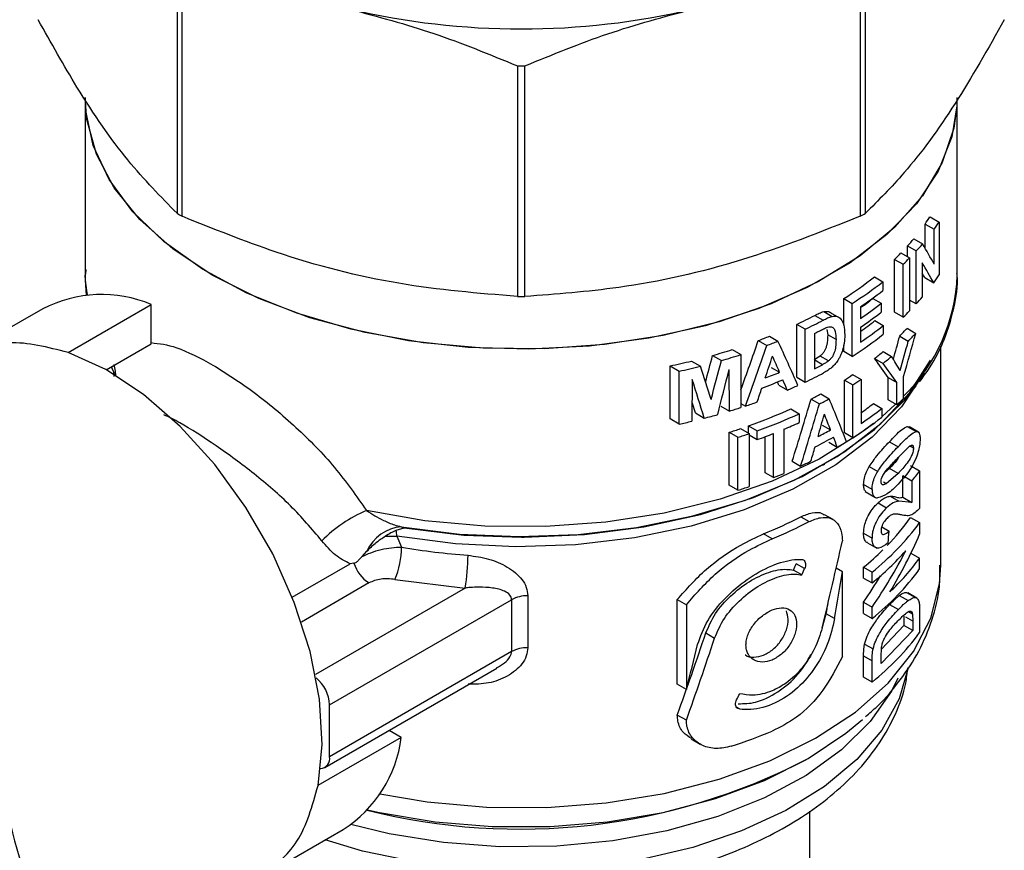
# Model space of a CAD drawing. Units: millimetres. Extents: x 10 to 416, y 10 to 287.
# Drawn here: x 356 to 364, y 249 to 257 of the extents above; entities that cross this region are included whole.
import ezdxf

# ---------------------------------------------------------------- set-up
doc = ezdxf.new("R2010")
doc.units = ezdxf.units.MM

msp = doc.modelspace()

# ---------------------------------------------------------------- linework, layer by layer
at = {"color": 7, "linetype": 'Continuous', "lineweight": 25}
for p, q in [((357.374, 256.8452), (357.374, 254.8888)), ((357.4191, 254.8628), (357.4191, 256.8191)), ((363.1721, 256.8191), (363.1721, 254.8628)), ((363.2172, 254.8888), (363.2172, 256.8452)), ((360.2637, 256.1389), (360.2637, 254.1826)), ((360.3275, 254.1826), (360.3275, 256.1389)), ((356.5956, 255.8709), (356.5956, 254.3626)), ((363.9956, 254.3626), (363.9956, 255.8709)), ((363.723, 254.5924), (363.723, 254.7967)), ((363.723, 254.7967), (363.7996, 254.7525)), ((363.7649, 254.8589), (363.8424, 254.8141)), ((363.8424, 254.8141), (363.8424, 254.365)), ((363.7996, 254.4575), (363.7996, 254.7525)), ((363.6269, 254.6719), (363.7016, 254.6287)), ((363.5184, 254.5522), (363.5917, 254.5098)), ((363.5746, 254.5197), (363.5746, 254.6119)), ((363.5746, 254.6119), (363.6486, 254.5691)), ((363.6486, 254.12), (363.6486, 254.5691)), ((363.4633, 254.0485), (363.4633, 254.4976)), ((363.4633, 254.4976), (363.536, 254.4556)), ((363.5917, 254.5098), (363.5917, 254.0607)), ((363.6994, 254.4676), (363.6994, 254.177)), ((363.536, 254.0065), (363.536, 254.4556)), ((356.6072, 254.1937), (356.5956, 254.3626)), ((363.2924, 254.3487), (363.364, 254.3074)), ((363.364, 254.3074), (363.364, 254.2325)), ((363.7197, 254.343), (363.7962, 254.2988)), ((363.0332, 253.9404), (363.0332, 254.1645)), ((363.0332, 254.1645), (363.104, 254.1236)), ((363.2798, 254.166), (363.3514, 254.1247)), ((363.6486, 254.12), (363.5917, 254.1528)), ((356.2347, 254.0786), (355.5276, 253.6703)), ((356.449, 253.7078), (357.1561, 254.116)), ((357.1561, 253.7817), (357.1561, 254.116)), ((362.863, 254.0548), (362.9337, 254.014)), ((363.104, 253.6745), (363.104, 254.1236)), ((363.1742, 254.0946), (363.1742, 253.9967)), ((363.3514, 254.1247), (363.3514, 254.0499)), ((363.536, 254.0065), (363.4633, 254.0485)), ((362.787, 254.0223), (362.8578, 253.9814)), ((363.0058, 253.9952), (362.9335, 254.0369)), ((363.2966, 253.9778), (363.3682, 253.9365)), ((362.6338, 253.4969), (362.6338, 253.946)), ((362.7048, 253.905), (362.6338, 253.946)), ((362.7048, 253.4559), (362.7048, 253.905)), ((362.8902, 253.9029), (362.8965, 253.8575)), ((363.1742, 253.9218), (363.1742, 253.7952)), ((363.3682, 253.9365), (363.3682, 253.8616)), ((363.5697, 253.9125), (363.6437, 253.8698)), ((362.3077, 253.8089), (362.38, 253.7672)), ((362.4026, 253.8456), (362.4744, 253.8042)), ((362.786, 253.5703), (362.786, 253.8697)), ((362.9672, 253.8167), (362.8965, 253.8575)), ((363.5077, 253.8473), (363.5809, 253.805)), ((356.7734, 253.5607), (357.1561, 253.7817)), ((362.0865, 253.7324), (362.16, 253.6899)), ((363.0332, 253.7154), (363.0332, 253.7705)), ((363.104, 253.6745), (363.0332, 253.7154)), ((363.3668, 253.7162), (363.4388, 253.6746)), ((363.8556, 251.899), (363.8556, 253.7613)), ((361.7403, 253.635), (361.8164, 253.5911)), ((361.9201, 253.6824), (361.9947, 253.6393)), ((362.16, 253.6899), (362.16, 253.2408)), ((362.8321, 253.6765), (362.7804, 253.6446)), ((362.9029, 253.6356), (362.8321, 253.6765)), ((363.2949, 253.6566), (363.3665, 253.6153)), ((361.5587, 253.1447), (361.5587, 253.5938)), ((361.5587, 253.5938), (361.6365, 253.5489)), ((361.6365, 253.0998), (361.6365, 253.5489)), ((362.0631, 253.2104), (362.0598, 253.563)), ((362.4165, 253.5806), (362.4883, 253.5392)), ((361.7473, 253.4786), (361.7438, 253.1242)), ((362.6338, 253.4969), (362.7048, 253.4559)), ((363.0383, 253.0246), (363.0383, 253.4737)), ((363.0383, 253.4737), (363.1091, 253.4329)), ((363.1083, 253.5197), (363.1793, 253.4787)), ((363.1793, 253.4787), (363.1793, 253.1045)), ((363.4101, 253.3051), (363.4101, 253.4941)), ((363.4101, 253.4941), (363.4824, 253.4524)), ((363.5402, 253.3164), (363.5402, 253.5047)), ((362.4825, 253.4294), (362.554, 253.3881)), ((363.1091, 252.9838), (363.1091, 253.4329)), ((363.4824, 253.2634), (363.4824, 253.4524)), ((362.7553, 253.3118), (362.8262, 253.2709)), ((362.838, 253.3555), (362.9087, 253.3147)), ((363.4824, 253.2634), (363.4101, 253.3051)), ((361.7735, 253.1942), (361.7453, 253.2841)), ((361.989, 253.2532), (362.0631, 253.2104)), ((362.16, 253.2754), (362.1981, 253.2534)), ((362.5845, 253.2292), (362.6557, 253.1881)), ((363.2844, 253.274), (363.356, 253.2327)), ((363.356, 253.2327), (363.356, 253.1579)), ((361.6365, 253.0998), (361.5587, 253.1447)), ((361.7735, 253.1942), (361.8493, 253.1504)), ((362.6557, 253.1881), (362.6557, 253.1132)), ((362.157, 253.0614), (362.2301, 253.0192)), ((362.2257, 253.0218), (362.2257, 253.0851)), ((362.2257, 253.0851), (362.2984, 253.0431)), ((362.2984, 252.9683), (362.2984, 253.0431)), ((362.5252, 253.0561), (362.5252, 252.6819)), ((362.8501, 253.0916), (362.9209, 253.0508)), ((363.5707, 253.0807), (363.5904, 253.0758)), ((363.5707, 253.0807), (363.6467, 253.0368)), ((363.6669, 253.0316), (363.5904, 253.0758)), ((362.0613, 252.5812), (362.0613, 253.0303)), ((362.0613, 253.0303), (362.135, 252.9878)), ((362.135, 252.5387), (362.135, 252.9878)), ((362.2301, 253.0192), (362.2301, 252.5701)), ((362.2301, 253.0077), (362.2984, 252.9683)), ((362.3654, 252.6878), (362.3654, 252.9928)), ((362.4374, 252.6462), (362.4374, 253.0205)), ((363.1091, 252.9838), (363.0383, 253.0246)), ((362.9074, 252.9453), (362.9781, 252.9045)), ((363.4214, 252.9508), (363.495, 252.9083)), ((363.495, 252.8162), (363.5884, 252.9091)), ((363.6239, 252.8964), (363.5898, 252.9162)), ((362.5956, 252.7851), (362.6668, 252.7441)), ((362.8548, 252.7516), (362.8709, 252.761)), ((363.2487, 252.7389), (363.3207, 252.6973)), ((363.4214, 252.7247), (363.3822, 252.6901)), ((363.495, 252.6822), (363.4214, 252.7247)), ((363.6, 252.7477), (363.6768, 252.7034)), ((362.4374, 252.6462), (362.3654, 252.6878)), ((363.495, 252.6822), (363.3932, 252.5937)), ((363.5348, 252.4788), (363.5348, 252.6598)), ((363.6102, 252.6163), (363.5348, 252.6598)), ((363.6768, 252.7034), (363.6768, 252.3852)), ((362.135, 252.5387), (362.0613, 252.5812)), ((363.2729, 252.5464), (363.2012, 252.5878)), ((363.3932, 252.5937), (363.37, 252.6071)), ((363.6102, 252.6163), (363.6102, 252.4353)), ((363.2141, 252.5292), (363.2973, 252.4812)), ((363.4278, 252.4887), (363.5015, 252.4461)), ((363.5348, 252.4788), (363.6102, 252.4353)), ((363.3238, 252.4318), (363.3964, 252.3899)), ((363.6102, 252.4353), (363.5015, 252.4461)), ((362.6675, 252.3133), (362.7383, 252.2725)), ((362.9422, 252.29), (362.8707, 252.3313)), ((363.6, 252.3089), (363.6768, 252.2646)), ((359.2352, 252.2009), (359.3031, 252.2197)), ((359.2776, 252.2288), (359.3031, 252.2197)), ((363.3549, 252.2277), (363.4174, 252.1917)), ((363.6768, 252.2646), (363.6768, 252.165)), ((359.1405, 252.1485), (359.239, 252.1505)), ((359.239, 252.1505), (359.2795, 252.0559)), ((362.4244, 252.1272), (362.3526, 252.1686)), ((363.2012, 252.1735), (363.2729, 252.1321)), ((363.2347, 252.0927), (363.3146, 252.0466)), ((358.9465, 251.9768), (358.9854, 252.0214)), ((363.6035, 252.0054), (363.6768, 251.9631)), ((363.6768, 251.871), (363.6768, 251.9631)), ((358.8756, 251.9199), (358.8439, 251.9143)), ((362.7006, 251.8738), (362.6297, 251.9147)), ((363.0212, 251.8478), (362.9689, 251.878)), ((363.2012, 251.7939), (363.2012, 251.886)), ((363.2012, 251.886), (363.2729, 251.8446)), ((362.678, 251.8204), (362.6071, 251.8614)), ((363.0212, 251.1293), (363.0212, 251.8478)), ((363.2012, 251.7939), (363.2729, 251.7525)), ((363.2729, 251.7525), (363.2729, 251.8446)), ((359.2224, 251.7819), (359.8187, 251.7092)), ((360.3513, 251.644), (360.3513, 251.2031)), ((363.504, 251.6454), (363.5788, 251.6022)), ((363.5665, 251.6723), (363.5775, 251.6671)), ((363.5665, 251.6723), (363.6425, 251.6285)), ((363.6538, 251.6233), (363.5776, 251.6673)), ((358.6693, 250.719), (360.213, 251.6102)), ((360.213, 251.6102), (360.213, 251.1693)), ((361.6202, 250.8931), (361.6202, 251.6117)), ((361.6202, 251.6117), (361.6969, 251.5674)), ((361.6969, 251.5674), (361.6969, 250.8488)), ((363.2012, 251.4924), (363.2012, 251.589)), ((363.2012, 251.589), (363.2729, 251.5476)), ((363.2729, 251.451), (363.2729, 251.5476)), ((363.4225, 251.5685), (363.4962, 251.526)), ((362.8488, 251.3691), (362.8846, 251.4909)), ((362.9553, 251.4501), (362.8846, 251.4909)), ((363.2012, 251.4924), (363.2729, 251.451)), ((363.5439, 251.4713), (363.5439, 251.3917)), ((363.6159, 251.488), (363.5832, 251.5068)), ((363.6159, 251.488), (363.6194, 251.4278)), ((363.6768, 251.5176), (363.6768, 251.3317)), ((363.5439, 251.3917), (363.3532, 251.1901)), ((363.6194, 251.3481), (363.5439, 251.3917)), ((363.6194, 251.4278), (363.6194, 251.3481)), ((361.8623, 251.3277), (361.9369, 251.2847)), ((363.6194, 251.3481), (363.3497, 251.0683)), ((363.2101, 251.2341), (363.2818, 251.1927)), ((363.3497, 251.1163), (363.354, 251.2077)), ((360.213, 251.1693), (358.6693, 250.2781)), ((363.2012, 250.9531), (363.2012, 251.1337)), ((363.2012, 251.1337), (363.2729, 251.0923)), ((363.2729, 250.9117), (363.2729, 251.0923)), ((363.3497, 251.0683), (363.3497, 251.1163)), ((358.6278, 250.1865), (360.0871, 251.0289)), ((363.2729, 250.9117), (363.2012, 250.9531)), ((361.6969, 250.8488), (361.6202, 250.8931)), ((358.6693, 250.2781), (358.6693, 250.719)), ((361.6969, 250.5875), (361.6202, 250.6318)), ((359.2777, 250.4411), (359.1733, 250.5014)), ((359.2777, 250.4411), (358.5706, 250.0329)), ((361.7375, 250.4288), (361.8131, 250.3851)), ((362.7123, 250.2524), (362.7305, 250.2629)), ((362.7456, 248.4654), (362.7456, 249.8157)), ((358.0774, 249.2535), (358.7845, 249.6617))]:
    msp.add_line(p, q, dxfattribs=at)
at = {"color": 8, "linetype": 'Continuous', "lineweight": 25}
for p, q in [((362.8512, 253.6037), (362.786, 253.6413)), ((358.3527, 251.6307), (358.8439, 251.9143)), ((359.0035, 251.7524), (358.4293, 251.4209)), ((359.8187, 251.7092), (358.5482, 250.9757)), ((363.6194, 251.4278), (363.5591, 251.4625)), ((362.154, 250.6806), (362.122, 250.6992))]:
    msp.add_line(p, q, dxfattribs=at)
at = {"color": 7, "linetype": 'Continuous', "lineweight": 25, "flags": 128}
for points in [[(363.9936, 255.8), (363.9501, 255.5368), (363.834, 255.2464), (363.649, 254.9682), (363.3987, 254.7076), (363.088, 254.4696), (362.723, 254.2589), (362.3108, 254.0795), (361.8593, 253.9351), (361.3774, 253.8283), (360.8744, 253.7612), (360.3602, 253.7353), (359.8447, 253.7509), (359.338, 253.8077), (358.8499, 253.9047), (358.39, 254.04), (357.9671, 254.211), (357.5896, 254.4142), (357.2648, 254.6458), (356.9989, 254.9012), (356.7972, 255.1755), (356.6636, 255.4634), (356.6007, 255.7591), (356.5956, 255.8709)], [(357.6793, 254.3606), (357.3407, 254.5855), (357.0595, 254.8354), (356.8414, 255.1055), (356.6905, 255.3904), (356.6097, 255.6848), (356.5956, 255.8709)], [(363.9932, 255.7943), (363.968, 255.6106), (363.8695, 255.3181), (363.7015, 255.0363), (363.4671, 254.7708), (363.1711, 254.5267), (362.819, 254.3088), (362.4179, 254.1212), (361.9754, 253.9678), (361.5002, 253.8513), (361.0016, 253.7742), (360.4893, 253.7379), (359.9731, 253.7431), (359.4633, 253.7897), (358.9697, 253.8768), (358.5018, 254.0028), (358.0689, 254.1651), (357.6793, 254.3606)], [(358.5707, 250.0329), (358.6054, 250.3823), (358.5827, 250.766), (358.5033, 251.172), (358.3697, 251.5871), (358.1862, 251.9983), (357.9587, 252.3923), (357.6944, 252.7568), (357.4016, 253.08), (357.0898, 253.3517), (356.7689, 253.5632), (356.449, 253.7079)], [(360.2976, 252.1395), (360.3207, 252.1396), (360.8339, 252.1628), (361.3362, 252.2278), (361.8175, 252.3333), (362.2679, 252.4771), (362.6785, 252.6564), (363.0408, 252.8675), (363.3475, 253.1061), (363.5925, 253.3675), (363.7683, 253.6413)], [(360.2744, 252.145), (360.2756, 252.145), (360.78, 252.1637), (361.2751, 252.2225), (361.7514, 252.3203), (362.1995, 252.4552), (362.611, 252.6247), (362.9779, 252.8254), (363.2931, 253.0536), (363.5506, 253.3047), (363.6476, 253.4258)], [(363.4734, 253.2686), (363.4706, 253.2658), (363.356, 253.1622)], [(363.2851, 253.1041), (363.1757, 253.0217), (362.8249, 252.8037), (362.4251, 252.6159), (361.9838, 252.462), (361.5099, 252.345), (361.0123, 252.2671), (360.5009, 252.23), (359.9854, 252.2342), (359.476, 252.2797), (358.9825, 252.3657)], [(358.9917, 249.8286), (359.0925, 249.8059), (359.5638, 249.726), (360.05, 249.6856), (360.5412, 249.6856), (361.0275, 249.726), (361.4988, 249.8059), (361.9456, 249.9237), (362.3588, 250.077), (362.7301, 250.2627), (363.0518, 250.477), (363.1915, 250.5932)]]:
    msp.add_lwpolyline(points, dxfattribs=at)
at = {"color": 8, "linetype": 'Continuous', "lineweight": 25, "flags": 128}
for points in [[(356.8365, 253.6046), (356.8497, 253.5483), (356.8534, 253.514)], [(363.7118, 253.5348), (363.7049, 253.5214), (363.5231, 253.2458), (363.2748, 252.988), (362.9651, 252.7534), (362.6005, 252.5467), (362.1883, 252.3724), (361.7372, 252.2339), (361.2563, 252.1341), (360.7557, 252.0751), (360.2456, 252.0581), (359.7365, 252.0834), (359.239, 252.1505)], [(359.2776, 252.2288), (359.7715, 252.1669), (360.2744, 252.145)], [(359.3031, 252.2197), (359.807, 252.1587), (360.2976, 252.1395)], [(359.0957, 249.9641), (359.497, 249.8962), (360.0012, 249.8509), (360.5115, 249.8476), (361.0174, 249.8865), (361.5084, 249.9668), (361.9745, 250.0867), (362.4061, 250.2439), (362.7943, 250.4351), (363.1312, 250.6564), (363.4098, 250.9032), (363.6244, 251.1705), (363.7707, 251.4527), (363.8455, 251.7442), (363.8556, 251.899)], [(363.5798, 251.0311), (363.503, 250.7693), (363.3558, 250.5045), (363.1434, 250.2548), (362.8703, 250.0257), (362.5423, 249.822), (362.1664, 249.6481), (361.7507, 249.5075), (361.3039, 249.4035), (360.8357, 249.338), (360.3559, 249.3127), (359.8748, 249.3279), (359.4028, 249.3834), (358.9497, 249.478), (358.6303, 249.5727)], [(363.4928, 250.9443), (363.4378, 250.8341), (363.2575, 250.5761), (363.0141, 250.3361), (362.7127, 250.1191), (362.3599, 249.9298), (361.963, 249.7721), (361.5306, 249.6495), (361.0719, 249.5645), (360.5966, 249.519), (360.1149, 249.5139), (359.6371, 249.5494), (359.1733, 249.6246), (358.85, 249.7036)]]:
    msp.add_lwpolyline(points, dxfattribs=at)
at = {"color": 7, "linetype": 'Continuous', "lineweight": 25}
for centre, radius, start, end in [((360.2956, 262.8408), 6.3881, 256.84172, 283.15828), ((360.2956, 263.2409), 7.1021, 269.74263, 270.25737), ((359.3292, 258.2235), 3.8656, 239.61661, 240.38877), ((361.2621, 258.2235), 3.8656, 299.61123, 300.38339), ((362.2931, 255.8045), 1.7493, 324.82366, 327.27912), ((362.3192, 255.8291), 1.8304, 323.97351, 326.32299), ((362.0545, 255.989), 2.0511, 317.82549, 320.04953), ((362.0782, 256.0204), 2.1383, 317.25698, 319.39497), ((361.8847, 256.1487), 2.2842, 313.71401, 315.65903), ((361.9079, 256.1836), 2.3742, 313.29568, 315.17108), ((361.4474, 256.671), 2.966, 302.3205, 308.46738), ((361.4707, 256.7111), 3.0598, 302.26053, 308.22599), ((362.4886, 254.4168), 1.5079, 314.21254, 357.94191), ((362.3164, 255.3819), 1.8338, 323.79769, 326.32148), ((361.5117, 256.5809), 2.991, 303.76956, 308.26551), ((356.736, 253.0985), 1.1008, 67.56581, 117.08792), ((360.2956, 261.2846), 7.1021, 269.74263, 270.25737), ((361.5241, 256.3965), 2.8386, 305.54251, 308.20706), ((362.0764, 255.5729), 2.1407, 317.25777, 319.30212), ((361.5036, 256.4944), 3.005, 303.7763, 307.94413), ((361.5036, 256.4196), 3.005, 303.7763, 307.94413), ((361.9079, 255.7345), 2.3742, 313.29568, 315.17108), ((360.9819, 257.458), 3.881, 295.19099, 297.71781), ((361.0052, 257.4985), 3.9752, 295.31252, 297.77689), ((361.5298, 256.1872), 2.8289, 305.54087, 308.6488), ((361.0258, 257.3839), 3.9303, 296.60477, 297.24851), ((361.5144, 256.2777), 2.9864, 303.76719, 308.37303), ((361.9574, 255.3832), 2.1823, 315.26576, 317.62853), ((360.7212, 258.051), 4.5291, 290.50602, 291.79303), ((360.7429, 258.0909), 4.6233, 290.73812, 291.99507), ((361.4734, 256.2581), 3.0551, 302.25742, 308.33266), ((361.9808, 255.4168), 2.2712, 314.7922, 317.06753), ((360.5382, 258.5835), 5.0922, 285.74562, 287.70095), ((361.6579, 255.7058), 2.6228, 308.62025, 310.65882), ((360.4165, 259.0446), 5.5692, 281.83492, 283.75094), ((360.5569, 258.6243), 5.1883, 286.08939, 287.99848), ((361.681, 255.7441), 2.7153, 308.37182, 310.34456), ((360.4309, 259.0895), 5.6703, 282.27598, 284.14322), ((361.0372, 257.062), 3.9052, 296.60293, 297.67788), ((360.743, 257.7441), 4.6219, 290.18923, 292.55788), ((360.7431, 257.8194), 4.6223, 290.56315, 292.18244), ((361.0071, 257.0456), 3.9709, 295.31161, 297.85038), ((361.3396, 256.1387), 3.1603, 302.5141, 304.03218), ((361.3631, 256.1793), 3.2544, 302.44631, 303.92165), ((360.86, 257.3598), 4.3179, 293.09892, 294.40382), ((361.0577, 256.617), 3.7157, 297.18582, 298.62789), ((361.0812, 256.6577), 3.8099, 297.25802, 298.66359), ((361.8313, 255.1216), 2.4858, 311.62258, 313.42982), ((360.5721, 258.1267), 5.1374, 286.87102, 288.00347), ((360.6393, 257.9231), 4.9231, 288.45943, 289.68824), ((360.754, 257.2678), 4.434, 289.38478, 294.3815), ((361.5301, 255.493), 2.8286, 305.66282, 308.33005), ((361.5095, 255.5907), 2.9949, 303.885, 308.06313), ((360.4208, 258.6847), 5.7157, 282.27993, 283.3827), ((360.4885, 258.4129), 5.4356, 284.49852, 285.73859), ((360.7762, 257.3078), 4.5282, 289.64399, 294.5234), ((361.4686, 255.5714), 3.0638, 302.37472, 308.02599), ((360.5862, 257.7368), 4.9322, 287.40262, 288.57192), ((360.8538, 257.0537), 4.3329, 292.68967, 294.57295), ((361.0816, 256.3862), 3.809, 297.06284, 298.87368), ((360.6059, 257.7771), 5.0275, 287.70709, 288.84903), ((360.7067, 257.416), 4.724, 289.69129, 291.49146), ((361.0815, 256.3108), 3.8085, 296.64615, 299.29508), ((361.2267, 255.9493), 3.5126, 299.90844, 301.39253), ((360.946, 256.4777), 4.1111, 294.74377, 296.09414), ((360.7778, 256.8602), 4.529, 291.49564, 292.69474), ((362.1644, 253.79), 1.8623, 320.92938, 324.30455), ((360.6059, 257.328), 5.0275, 287.70709, 288.84903), ((359.4427, 251.2716), 1.187, 112.8106, 135.04178), ((360.8685, 255.8109), 3.9331, 292.169, 297.21933), ((362.0335, 253.4041), 1.9114, 315.74973, 325.04251), ((359.3061, 251.8793), 0.3507, 94.65941, 156.09406), ((360.8916, 255.8513), 4.0272, 292.37094, 297.29477), ((361.919, 253.5509), 2.1781, 308.43254, 323.80552), ((358.9513, 252.1542), 0.2877, 359.26564, 9.33618), ((358.5847, 252.0577), 0.6948, 336.61257, 359.84724), ((360.2753, 257.8686), 5.8974, 260.27883, 265.8064), ((358.3117, 251.9868), 1.5324, 349.55979, 0.00576), ((361.7029, 253.7278), 2.3742, 309.12839, 314.4502), ((361.8183, 253.5675), 2.326, 308.71012, 318.48362), ((362.024, 253.1601), 2.0407, 313.35034, 324.08758), ((359.1716, 252.0133), 0.3104, 197.51746, 237.21564), ((361.919, 253.1572), 2.1781, 308.43254, 323.80552), ((360.3482, 251.3569), 0.2871, 89.38236, 118.08857), ((361.919, 252.6179), 2.1781, 308.43254, 323.80552), ((360.3482, 250.916), 0.2871, 89.38236, 118.08857), ((358.3566, 250.703), 0.3131, 2.92543, 50.92175), ((360.6687, 254.758), 4.6113, 287.79663, 292.37944), ((358.2, 250.5773), 1.0863, 302.55236, 352.79696), ((358.5836, 250.2636), 0.0869, 275.89673, 9.59123), ((360.2837, 254.9691), 5.3052, 255.86284, 297.24394), ((360.872, 250.8479), 5.0423, 188.27192, 214.13944)]:
    msp.add_arc(centre, radius, start, end, dxfattribs=at)
at = {"color": 8, "linetype": 'Continuous', "lineweight": 25}
msp.add_arc((358.1117, 254.077), 1.3838, 200.76524, 203.79343, dxfattribs=at)
at = {"color": 7, "linetype": 'Continuous', "lineweight": 25}
for centre, major_axis, ratio, start_param, end_param in [((360.2956, 257.227), (-3.733, 3.7869), 0.187552, 3.726961, 3.789015), ((360.2956, 257.0617), (-3.7331, 3.7856), 0.187474, 3.729102, 3.790187), ((360.2956, 257.0617), (-3.6349, 3.6859), 0.187474, 3.718102, 3.732333), ((360.2956, 257.271), (2.3862, 9.5964), 0.294665, 4.370599, 4.417477), ((360.2956, 254.1808), (-3.4467, 6.7484), 0.237121, 4.48086, 4.536439), ((360.2956, 253.5251), (2.4074, 6.8642), 0.409335, 4.872917, 4.901443), ((360.2956, 253.5251), (2.4724, 7.0497), 0.409335, 4.858985, 4.89428), ((360.2956, 253.4849), (2.4894, 6.5748), 0.436669, 4.87922, 4.934029), ((360.2956, 257.271), (2.4507, 9.8558), 0.294665, 4.366858, 4.423095), ((360.2956, 259.58), (2.4158, 13.831), 0.202624, 4.289415, 4.307546), ((360.2956, 259.58), (2.4811, 14.2048), 0.202624, 4.290784, 4.316571), ((360.2956, 257.0948), (2.4519, 10.1479), 0.286084, 4.419319, 4.438664), ((360.2956, 253.8942), (-3.4192, 7.0508), 0.235147, 4.5488, 4.568133), ((360.2956, 255.6694), (3.6452, -3.5502), 0.178637, 0.742552, 0.797841), ((360.2956, 255.9216), (-3.7078, 4.089), 0.203423, 3.924097, 3.959052), ((360.2956, 251.0103), (-3.1541, 11.1188), 0.190604, 4.866242, 4.892272), ((360.2956, 259.384), (2.4845, 14.6395), 0.196405, 4.30843, 4.337022), ((360.2956, 255.6694), (3.7438, -3.6461), 0.178637, 0.748298, 0.802082), ((360.2956, 250.517), (-3.1352, 11.5527), 0.185861, 4.891668, 4.920909), ((360.2956, 253.892), (-3.328, 6.8791), 0.235042, 4.532297, 4.536309), ((360.2956, 253.892), (-3.418, 7.065), 0.235042, 4.528239, 4.540594), ((360.2956, 257.0916), (2.4518, 10.1365), 0.286413, 4.397852, 4.410371), ((360.2956, 255.3722), (2.3862, 9.5964), 0.294665, 4.513314, 4.569722), ((360.2956, 254.6857), (-3.4467, 6.7484), 0.237121, 4.333813, 4.388792), ((360.2956, 255.3722), (2.4507, 9.8558), 0.294665, 4.516343, 4.571255), ((360.2956, 255.153), (2.4519, 10.1479), 0.286084, 4.567561, 4.586548), ((360.2956, 254.4441), (-3.4192, 7.0508), 0.235147, 4.401219, 4.420249), ((360.2956, 254.444), (-3.418, 7.065), 0.235042, 4.380927, 4.393134), ((360.2956, 255.1515), (2.4518, 10.1365), 0.286413, 4.546556, 4.558797), ((360.2956, 248.0574), (2.4531, 23.9214), 0.113547, 4.893491, 4.897722), ((360.2956, 252.4402), (3.2883, 2.2474), 0.715105, 5.283293, 5.435707), ((360.2956, 253.0069), (2.3685, 10.9555), 0.254694, 4.617857, 4.685478), ((360.2956, 252.5478), (3.2885, 2.2468), 0.715113, 5.207986, 5.359381), ((360.2956, 253.8206), (2.3169, 6.5826), 0.410613, 4.556897, 4.565276), ((360.2956, 253.8206), (2.382, 6.7675), 0.410613, 4.559053, 4.567201), ((360.2956, 252.5247), (2.3998, 14.9809), 0.184463, 4.670165, 4.696751), ((360.2956, 252.5478), (3.1986, 2.1854), 0.715113, 5.212656, 5.285772), ((360.2956, 252.5247), (2.3342, 14.5716), 0.184463, 4.670954, 4.677), ((360.2956, 256.1258), (2.3038, 10.6562), 0.254694, 4.226633, 4.301099), ((360.2956, 256.1258), (2.3685, 10.9555), 0.254694, 4.238291, 4.310434), ((360.2956, 257.9336), (2.3998, 14.9809), 0.184463, 4.249563, 4.278147), ((360.2956, 253.9354), (2.382, 6.7652), 0.410741, 4.373192, 4.381598)]:
    msp.add_ellipse(centre, major_axis=major_axis, ratio=ratio, start_param=start_param, end_param=end_param, dxfattribs=at)
for points, knots in [([(358.8414, 256.6204), (359.0792, 256.557), (359.5576, 256.4295), (360.0274, 256.2362), (360.2637, 256.1389)], [0, 0, 0, 0, 0.496975, 1, 1, 1, 1]), ([(360.3275, 256.1389), (360.5611, 256.2351), (361.0309, 256.4285), (361.5093, 256.5562), (361.7498, 256.6204)], [0, 0, 0, 0, 0.497264, 1, 1, 1, 1]), ([(357.374, 254.8888), (357.2355, 255.0293), (356.955, 255.3137), (356.5562, 255.886), (356.3052, 256.3352), (356.1957, 256.531)], [0, 0, 0, 0, 0.355064, 0.718907, 1, 1, 1, 1]), ([(364.3955, 256.531), (364.257, 256.2854), (363.9765, 255.788), (363.5777, 255.2485), (363.3266, 254.998), (363.2172, 254.8888)], [0, 0, 0, 0, 0.355064, 0.718907, 1, 1, 1, 1]), ([(360.2637, 254.1826), (359.9293, 254.21), (359.2522, 254.2654), (358.2893, 254.512), (357.6833, 254.7563), (357.4191, 254.8628)], [0, 0, 0, 0, 0.355064, 0.718907, 1, 1, 1, 1]), ([(363.1721, 254.8628), (362.8377, 254.7302), (362.1606, 254.4619), (361.1977, 254.248), (360.5917, 254.2024), (360.3275, 254.1826)], [0, 0, 0, 0, 0.355064, 0.718907, 1, 1, 1, 1]), ([(356.6006, 254.4118), (356.5986, 254.3954), (356.5894, 254.3218), (356.6033, 254.2482), (356.6141, 254.191)], [0, 0, 0, 0, 0.222339, 1, 1, 1, 1]), ([(363.6745, 253.458), (363.7045, 253.4974), (363.7931, 253.6137), (363.8958, 253.8238), (363.9733, 254.0868), (364.0056, 254.2761), (363.9944, 254.3745), (363.9937, 254.3805)], [0, 0, 0, 0, 0.1401361, 0.4129585, 0.6920323, 0.9813461, 1, 1, 1, 1]), ([(362.787, 254.0223), (362.7998, 254.0288), (362.8191, 254.0387), (362.8444, 254.0496), (362.8568, 254.0531), (362.863, 254.0548)], [0, 0, 0, 0, 0.496414, 0.747248, 1, 1, 1, 1]), ([(362.863, 254.0548), (362.8786, 254.0565), (362.9071, 254.0597), (362.9255, 254.0428), (362.9338, 254.0352)], [0, 0, 0, 0, 0.544602, 1, 1, 1, 1]), ([(362.8578, 253.9814), (362.8706, 253.988), (362.8898, 253.9978), (362.9152, 254.0088), (362.9275, 254.0123), (362.9337, 254.014)], [0, 0, 0, 0, 0.496416, 0.747249, 1, 1, 1, 1]), ([(362.9337, 254.014), (362.9491, 254.0154), (362.9794, 254.0181), (363.0141, 253.9911), (363.0385, 253.9385), (363.0403, 253.8857), (363.0414, 253.8561)], [0, 0, 0, 0, 0.206334, 0.409113, 0.667828, 1, 1, 1, 1]), ([(362.8254, 253.8897), (362.8372, 253.8957), (362.855, 253.9048), (362.8786, 253.9161), (362.8902, 253.9205), (362.896, 253.9227)], [0, 0, 0, 0, 0.498844, 0.7489, 1, 1, 1, 1]), ([(362.896, 253.9227), (362.9078, 253.925), (362.9279, 253.9289), (362.95, 253.9137), (362.9662, 253.8787), (362.9668, 253.8412), (362.9672, 253.8167)], [0, 0, 0, 0, 0.224962, 0.382333, 0.597026, 1, 1, 1, 1]), ([(362.8965, 253.8575), (362.8957, 253.8273), (362.8946, 253.7887), (362.8794, 253.739), (362.8675, 253.7144), (362.8512, 253.6933), (362.8385, 253.6821), (362.8321, 253.6765)], [0, 0, 0, 0, 0.497338, 0.634755, 0.748359, 0.874116, 1, 1, 1, 1]), ([(362.9672, 253.8167), (362.9668, 253.7964), (362.9661, 253.7613), (362.9559, 253.7134), (362.9412, 253.6777), (362.9229, 253.6533), (362.9092, 253.6412), (362.9029, 253.6356)], [0, 0, 0, 0, 0.339156, 0.585975, 0.729366, 0.874021, 1, 1, 1, 1]), ([(363.0414, 253.8561), (363.041, 253.842), (363.0405, 253.8187), (363.0364, 253.7842), (363.032, 253.7638), (363.0297, 253.7536)], [0, 0, 0, 0, 0.42817, 0.712506, 1, 1, 1, 1]), ([(363.0297, 253.7536), (363.025, 253.7365), (363.0177, 253.7107), (363.0029, 253.6758), (362.9935, 253.6587), (362.9887, 253.65)], [0, 0, 0, 0, 0.487588, 0.741491, 1, 1, 1, 1]), ([(362.9029, 253.6356), (362.8987, 253.6325), (362.8902, 253.6261), (362.8729, 253.6155), (362.8599, 253.6084), (362.8512, 253.6037)], [0, 0, 0, 0, 0.250288, 0.5003919, 1, 1, 1, 1]), ([(362.9887, 253.65), (362.9847, 253.6437), (362.9768, 253.6309), (362.9586, 253.6075), (362.9435, 253.5927), (362.9334, 253.5828)], [0, 0, 0, 0, 0.25121, 0.502974, 1, 1, 1, 1]), ([(356.8165, 253.5856), (356.8243, 253.5695), (356.8375, 253.5425), (356.8385, 253.514), (356.8389, 253.5026)], [0, 0, 0, 0, 0.597602, 1, 1, 1, 1]), ([(357.6793, 253.6012), (357.7948, 253.5285), (358.0261, 253.383), (358.3882, 253.0771), (358.7229, 252.7381), (358.896, 252.4898), (358.9825, 252.3657)], [0, 0, 0, 0, 0.249304, 0.499412, 0.749944, 1, 1, 1, 1]), ([(362.9334, 253.5828), (362.9277, 253.5779), (362.9162, 253.568), (362.8924, 253.5515), (362.8743, 253.5414), (362.8622, 253.5346)], [0, 0, 0, 0, 0.250559, 0.50112, 1, 1, 1, 1]), ([(363.4214, 252.9508), (363.4386, 252.9688), (363.4743, 253.0062), (363.5254, 253.0575), (363.5554, 253.0729), (363.5707, 253.0807)], [0, 0, 0, 0, 0.312867, 0.650759, 1, 1, 1, 1]), ([(363.681, 252.9723), (363.6804, 252.9574), (363.6791, 252.9275), (363.6668, 252.8703), (363.6442, 252.8032), (363.5893, 252.6951), (363.5342, 252.6338), (363.4942, 252.5893)], [0, 0, 0, 0, 0.098059, 0.196948, 0.327919, 0.511737, 1, 1, 1, 1]), ([(363.495, 252.9083), (363.5125, 252.9262), (363.5486, 252.9633), (363.6006, 253.0142), (363.6312, 253.0291), (363.6467, 253.0368)], [0, 0, 0, 0, 0.313843, 0.651228, 1, 1, 1, 1]), ([(363.6467, 253.0368), (363.654, 253.0367), (363.6665, 253.0366), (363.6779, 253.0151), (363.6807, 252.9906), (363.681, 252.9752), (363.681, 252.9723)], [0, 0, 0, 0, 0.380963, 0.658771, 0.937054, 1, 1, 1, 1]), ([(363.2487, 252.7389), (363.2705, 252.7711), (363.3104, 252.8302), (363.3695, 252.8952), (363.404, 252.9322), (363.4214, 252.9508)], [0, 0, 0, 0, 0.3744553, 0.6853941, 1, 1, 1, 1]), ([(363.3207, 252.6973), (363.3427, 252.7295), (363.3829, 252.7883), (363.4425, 252.8531), (363.4775, 252.8898), (363.495, 252.9083)], [0, 0, 0, 0, 0.3747085, 0.6855257, 1, 1, 1, 1]), ([(363.6239, 252.8964), (363.6236, 252.8906), (363.6231, 252.879), (363.6186, 252.8597), (363.6121, 252.841), (363.5965, 252.8081), (363.5586, 252.75), (363.5205, 252.7093), (363.495, 252.6822)], [0, 0, 0, 0, 0.062123, 0.124332, 0.180234, 0.24934, 0.499215, 1, 1, 1, 1]), ([(363.5884, 252.9091), (363.5968, 252.9155), (363.6073, 252.9235), (363.6171, 252.9205), (363.6209, 252.9156), (363.6235, 252.9079), (363.6238, 252.9002), (363.6239, 252.8964)], [0, 0, 0, 0, 0.499111, 0.627457, 0.749902, 0.875299, 1, 1, 1, 1]), ([(363.3497, 252.611), (363.3501, 252.6167), (363.3509, 252.6281), (363.3565, 252.6469), (363.3648, 252.6647), (363.3842, 252.696), (363.4299, 252.7505), (363.469, 252.7899), (363.495, 252.8162)], [0, 0, 0, 0, 0.0625922, 0.1249877, 0.1821836, 0.2498987, 0.4995797, 1, 1, 1, 1]), ([(363.5013, 252.8224), (363.4992, 252.819), (363.4748, 252.7783), (363.4469, 252.7503), (363.4214, 252.7247)], [0, 0, 0, 0, 0.085847, 1, 1, 1, 1]), ([(363.2012, 252.5878), (363.2023, 252.6052), (363.2046, 252.639), (363.224, 252.6938), (363.2408, 252.7245), (363.2487, 252.7389)], [0, 0, 0, 0, 0.356274, 0.696872, 1, 1, 1, 1]), ([(363.2729, 252.5464), (363.274, 252.5638), (363.2763, 252.5976), (363.2958, 252.6524), (363.3127, 252.6829), (363.3207, 252.6973)], [0, 0, 0, 0, 0.356372, 0.697309, 1, 1, 1, 1]), ([(363.2211, 252.5257), (363.216, 252.5314), (363.2053, 252.5433), (363.2016, 252.5691), (363.2012, 252.5849), (363.2012, 252.5878)], [0, 0, 0, 0, 0.432692, 0.894514, 1, 1, 1, 1]), ([(363.2729, 252.5464), (363.2734, 252.5355), (363.2745, 252.5135), (363.2847, 252.4901), (363.3004, 252.4766), (363.3135, 252.4752), (363.3201, 252.4745)], [0, 0, 0, 0, 0.2507819, 0.5008639, 0.7508591, 1, 1, 1, 1]), ([(363.4942, 252.5893), (363.4792, 252.5744), (363.4493, 252.5447), (363.3904, 252.496), (363.3473, 252.4828), (363.3201, 252.4745)], [0, 0, 0, 0, 0.2692016, 0.5386063, 1, 1, 1, 1]), ([(363.3932, 252.5937), (363.383, 252.5882), (363.3703, 252.5814), (363.3581, 252.586), (363.3535, 252.5914), (363.3503, 252.5996), (363.3499, 252.6071), (363.3497, 252.611)], [0, 0, 0, 0, 0.498168, 0.625452, 0.749451, 0.870111, 1, 1, 1, 1]), ([(363.3238, 252.4318), (363.3359, 252.4423), (363.3589, 252.4625), (363.3943, 252.482), (363.4156, 252.4862), (363.4278, 252.4887)], [0, 0, 0, 0, 0.319207, 0.609044, 1, 1, 1, 1]), ([(363.4278, 252.4887), (363.4398, 252.4882), (363.465, 252.4873), (363.4978, 252.4725), (363.5225, 252.4767), (363.5348, 252.4788)], [0, 0, 0, 0, 0.314861, 0.656256, 1, 1, 1, 1]), ([(363.2012, 252.1735), (363.2025, 252.1952), (363.2048, 252.2321), (363.2266, 252.2956), (363.2564, 252.3514), (363.291, 252.3993), (363.3136, 252.4216), (363.3238, 252.4318)], [0, 0, 0, 0, 0.230687, 0.393175, 0.606502, 0.821468, 1, 1, 1, 1]), ([(363.3964, 252.3899), (363.3818, 252.3752), (363.3526, 252.346), (363.3174, 252.2908), (363.2943, 252.242), (363.2814, 252.2035), (363.274, 252.166), (363.2733, 252.1434), (363.2729, 252.1321)], [0, 0, 0, 0, 0.251031, 0.500653, 0.629128, 0.750646, 0.875492, 1, 1, 1, 1]), ([(363.5015, 252.4461), (363.4856, 252.4431), (363.4537, 252.4371), (363.4155, 252.4056), (363.3964, 252.3899)], [0, 0, 0, 0, 0.500295, 1, 1, 1, 1]), ([(363.6768, 252.3852), (363.6508, 252.3601), (363.6114, 252.3218), (363.5609, 252.3223), (363.5352, 252.327), (363.5222, 252.3293)], [0, 0, 0, 0, 0.487707, 0.742523, 1, 1, 1, 1]), ([(358.9825, 252.3657), (359.0294, 252.3364), (359.1058, 252.2887), (359.2066, 252.2481), (359.2584, 252.2341), (359.2776, 252.2288)], [0, 0, 0, 0, 0.49921, 0.81373, 1, 1, 1, 1]), ([(362.6675, 252.3133), (362.7003, 252.3267), (362.7657, 252.3535), (362.8351, 252.3538), (362.8614, 252.3324), (362.868, 252.327)], [0, 0, 0, 0, 0.4275319, 0.8550599, 1, 1, 1, 1]), ([(362.7383, 252.2725), (362.7714, 252.2863), (362.8374, 252.3141), (362.9217, 252.3073), (362.9838, 252.263), (363.0165, 252.1919), (363.0198, 252.1328), (363.0212, 252.1091)], [0, 0, 0, 0, 0.213684, 0.427365, 0.641252, 0.855852, 1, 1, 1, 1]), ([(363.4076, 252.3081), (363.3973, 252.2978), (363.3826, 252.2832), (363.365, 252.2543), (363.3558, 252.233), (363.3505, 252.212), (363.35, 252.2006), (363.3497, 252.1946)], [0, 0, 0, 0, 0.390483, 0.557941, 0.726336, 0.858244, 1, 1, 1, 1]), ([(363.4567, 252.3366), (363.4491, 252.3342), (363.4377, 252.3306), (363.4209, 252.3197), (363.412, 252.312), (363.4076, 252.3081)], [0, 0, 0, 0, 0.489298, 0.742748, 1, 1, 1, 1]), ([(363.5222, 252.3293), (363.5131, 252.3312), (363.4982, 252.3343), (363.4766, 252.3378), (363.4633, 252.337), (363.4567, 252.3366)], [0, 0, 0, 0, 0.4389625, 0.7190484, 1, 1, 1, 1]), ([(358.9854, 252.0214), (359.0114, 252.0475), (359.0599, 252.0963), (359.1149, 252.132), (359.1405, 252.1485)], [0, 0, 0, 0, 0.535054, 1, 1, 1, 1]), ([(359.2352, 252.2009), (359.2281, 252.1973), (359.2141, 252.1903), (359.1832, 252.1736), (359.1573, 252.1584), (359.1405, 252.1485)], [0, 0, 0, 0, 0.25953, 0.519063, 1, 1, 1, 1]), ([(361.6202, 251.6117), (361.6989, 251.7007), (361.8565, 251.8787), (362.1251, 252.0637), (362.2886, 252.139), (362.3526, 252.1686)], [0, 0, 0, 0, 0.378036, 0.756065, 1, 1, 1, 1]), ([(361.6969, 251.5674), (361.7748, 251.6567), (361.9305, 251.8352), (362.1973, 252.0214), (362.3601, 252.0972), (362.4244, 252.1272)], [0, 0, 0, 0, 0.377141, 0.754269, 1, 1, 1, 1]), ([(363.2355, 252.0944), (363.2333, 252.0948), (363.222, 252.0966), (363.2085, 252.1182), (363.2015, 252.1483), (363.2012, 252.1689), (363.2012, 252.1735)], [0, 0, 0, 0, 0.097163, 0.490763, 0.886652, 1, 1, 1, 1]), ([(363.4092, 252.0919), (363.381, 252.0712), (363.3421, 252.0425), (363.2994, 252.0514), (363.2798, 252.0759), (363.2732, 252.1071), (363.2729, 252.1276), (363.2729, 252.1321)], [0, 0, 0, 0, 0.443945, 0.612798, 0.781825, 0.951908, 1, 1, 1, 1]), ([(363.3497, 252.1946), (363.3502, 252.1871), (363.3512, 252.1739), (363.3595, 252.1648), (363.3718, 252.1621), (363.3918, 252.1708), (363.408, 252.184), (363.4174, 252.1917)], [0, 0, 0, 0, 0.174217, 0.308034, 0.441015, 0.676277, 1, 1, 1, 1]), ([(358.8439, 251.9143), (358.8007, 251.9362), (358.7143, 251.98), (358.6399, 252.0668), (358.6027, 252.1103)], [0, 0, 0, 0, 0.499898, 1, 1, 1, 1]), ([(358.9465, 251.9768), (358.9702, 251.988), (359.0207, 252.012), (359.1059, 252.0372), (359.1949, 252.0537), (359.2514, 252.0551), (359.2795, 252.0559)], [0, 0, 0, 0, 0.234212, 0.499945, 0.750707, 1, 1, 1, 1]), ([(358.8756, 251.9199), (358.8812, 251.9218), (358.8941, 251.9263), (358.9182, 251.9453), (358.9355, 251.9645), (358.9465, 251.9768)], [0, 0, 0, 0, 0.218476, 0.501141, 1, 1, 1, 1]), ([(359.8441, 251.987), (359.9029, 251.9789), (360.0204, 251.9627), (360.1564, 251.9035), (360.2479, 251.8404), (360.3039, 251.7825), (360.3437, 251.7167), (360.3488, 251.6679), (360.3513, 251.644)], [0, 0, 0, 0, 0.249175, 0.497648, 0.626735, 0.748552, 0.876918, 1, 1, 1, 1]), ([(361.7929, 251.2292), (361.8173, 251.2977), (361.8659, 251.4348), (362.0199, 251.6266), (362.2107, 251.7899), (362.4209, 251.9065), (362.578, 251.9508), (362.6552, 251.9519), (362.6746, 251.9522)], [0, 0, 0, 0, 0.182419, 0.36451, 0.554347, 0.74802, 0.936852, 1, 1, 1, 1]), ([(361.8623, 251.3277), (361.8868, 251.3837), (361.9357, 251.4956), (362.07, 251.647), (362.229, 251.7702), (362.3979, 251.8502), (362.5258, 251.8736), (362.5883, 251.8642), (362.6071, 251.8614)], [0, 0, 0, 0, 0.180939, 0.361616, 0.548261, 0.736629, 0.920668, 1, 1, 1, 1]), ([(362.6746, 251.9522), (362.6804, 251.9512), (362.6921, 251.9493), (362.7039, 251.9365), (362.7094, 251.9179), (362.7085, 251.8959), (362.7031, 251.8808), (362.7006, 251.8738)], [0, 0, 0, 0, 0.205724, 0.4114641, 0.6168374, 0.8219239, 1, 1, 1, 1]), ([(363.2181, 250.6185), (363.2514, 250.647), (363.3639, 250.7432), (363.5181, 250.9282), (363.6778, 251.1726), (363.789, 251.4374), (363.8508, 251.6835), (363.8493, 251.8402), (363.8487, 251.9018)], [0, 0, 0, 0, 0.081969, 0.276318, 0.471987, 0.669354, 0.87002, 1, 1, 1, 1]), ([(359.2224, 251.7819), (359.2031, 251.7844), (359.1645, 251.7893), (359.1053, 251.7856), (359.0489, 251.7743), (359.0187, 251.7597), (359.0035, 251.7524)], [0, 0, 0, 0, 0.251014, 0.500692, 0.749876, 1, 1, 1, 1]), ([(361.9369, 251.2847), (361.9612, 251.3408), (362.0098, 251.4529), (362.1432, 251.6049), (362.3013, 251.7285), (362.4693, 251.8089), (362.5968, 251.8325), (362.6591, 251.8232), (362.678, 251.8204)], [0, 0, 0, 0, 0.181023, 0.361798, 0.548204, 0.736252, 0.920224, 1, 1, 1, 1]), ([(360.213, 251.6102), (360.2123, 251.6171), (360.2107, 251.6316), (360.1936, 251.6587), (360.1433, 251.6917), (360.0523, 251.7123), (359.9519, 251.7181), (359.8731, 251.7152), (359.8333, 251.7108), (359.8187, 251.7092)], [0, 0, 0, 0, 0.05291, 0.110682, 0.250651, 0.500172, 0.749885, 0.908443, 1, 1, 1, 1]), ([(363.4225, 251.5685), (363.4352, 251.5817), (363.4557, 251.6031), (363.4827, 251.6284), (363.4969, 251.6397), (363.504, 251.6454)], [0, 0, 0, 0, 0.446925, 0.722711, 1, 1, 1, 1]), ([(363.504, 251.6454), (363.5152, 251.653), (363.5321, 251.6646), (363.5526, 251.6725), (363.5619, 251.6724), (363.5665, 251.6723)], [0, 0, 0, 0, 0.492358, 0.744458, 1, 1, 1, 1]), ([(363.5788, 251.6022), (363.5902, 251.6097), (363.6073, 251.6211), (363.6283, 251.6288), (363.6377, 251.6286), (363.6425, 251.6285)], [0, 0, 0, 0, 0.49231, 0.744423, 1, 1, 1, 1]), ([(363.6425, 251.6285), (363.6466, 251.6271), (363.6544, 251.6245), (363.6633, 251.6125), (363.6675, 251.6011), (363.6697, 251.5954)], [0, 0, 0, 0, 0.35751, 0.674564, 1, 1, 1, 1]), ([(362.4244, 251.5229), (362.452, 251.5314), (362.5073, 251.5484), (362.5761, 251.5307), (362.6215, 251.4817), (362.6373, 251.4054), (362.6215, 251.314), (362.5761, 251.2225), (362.5073, 251.1426), (362.452, 251.1131), (362.4244, 251.0983)], [0, 0, 0, 0, 0.125007, 0.25011, 0.375187, 0.500144, 0.625045, 0.749949, 0.874908, 1, 1, 1, 1]), ([(363.2101, 251.2341), (363.2167, 251.2568), (363.2299, 251.3021), (363.2722, 251.3818), (363.339, 251.4787), (363.3914, 251.535), (363.4225, 251.5685)], [0, 0, 0, 0, 0.15459, 0.309155, 0.58958, 1, 1, 1, 1]), ([(363.4962, 251.526), (363.5104, 251.5405), (363.5319, 251.5624), (363.5591, 251.5871), (363.5723, 251.5971), (363.5788, 251.6022)], [0, 0, 0, 0, 0.4970133, 0.7479068, 1, 1, 1, 1]), ([(363.6697, 251.5954), (363.671, 251.5902), (363.6735, 251.5798), (363.6755, 251.5604), (363.6766, 251.5397), (363.6767, 251.525), (363.6768, 251.5176)], [0, 0, 0, 0, 0.250256, 0.500936, 0.749765, 1, 1, 1, 1]), ([(362.4244, 251.0983), (362.3962, 251.0901), (362.3399, 251.0736), (362.266, 251.0944), (362.2236, 251.1378), (362.206, 251.1852), (362.2016, 251.2258), (362.206, 251.2695), (362.2238, 251.3294), (362.2662, 251.4032), (362.3401, 251.4793), (362.3963, 251.5084), (362.4244, 251.5229)], [0, 0, 0, 0, 0.125206, 0.249984, 0.374813, 0.437651, 0.500388, 0.56298, 0.625821, 0.750518, 0.87524, 1, 1, 1, 1]), ([(362.3526, 251.1397), (362.3805, 251.1544), (362.436, 251.1838), (362.5051, 251.2638), (362.5501, 251.3549), (362.5675, 251.4471), (362.553, 251.4934), (362.5459, 251.5162)], [0, 0, 0, 0, 0.201678, 0.402641, 0.603702, 0.804948, 1, 1, 1, 1]), ([(363.2818, 251.1927), (363.2885, 251.2153), (363.3018, 251.2606), (363.3444, 251.3402), (363.4117, 251.4367), (363.4647, 251.4928), (363.4962, 251.526)], [0, 0, 0, 0, 0.1548, 0.309575, 0.590161, 1, 1, 1, 1]), ([(363.4924, 251.43), (363.517, 251.455), (363.5537, 251.4924), (363.5925, 251.5171), (363.6094, 251.5091), (363.6138, 251.495), (363.6159, 251.488)], [0, 0, 0, 0, 0.500393, 0.750026, 0.87525, 1, 1, 1, 1]), ([(362.8499, 251.3723), (362.8313, 251.3128), (362.7942, 251.194), (362.6849, 251.0269), (362.5567, 250.905), (362.4113, 250.824), (362.2728, 250.7914), (362.1861, 250.8065), (362.1501, 250.8127)], [0, 0, 0, 0, 0.1806084, 0.3612375, 0.5412785, 0.6798985, 0.8669993, 1, 1, 1, 1]), ([(362.9553, 251.4501), (362.9378, 251.3764), (362.903, 251.229), (362.7834, 251.0118), (362.6215, 250.8308), (362.4257, 250.71), (362.2631, 250.6735), (362.1758, 250.6792), (362.154, 250.6806)], [0, 0, 0, 0, 0.185356, 0.370732, 0.555411, 0.745158, 0.936398, 1, 1, 1, 1]), ([(363.354, 251.2077), (363.3565, 251.2199), (363.3615, 251.2444), (363.3818, 251.2932), (363.4278, 251.3635), (363.4666, 251.4034), (363.4924, 251.43)], [0, 0, 0, 0, 0.125751, 0.251073, 0.500271, 1, 1, 1, 1]), ([(360.3513, 251.2031), (360.3488, 251.1793), (360.3437, 251.1306), (360.3042, 251.0644), (360.2485, 251.0068), (360.1571, 250.946), (360.0209, 250.8942), (359.9031, 250.8933), (359.8441, 250.8928)], [0, 0, 0, 0, 0.122647, 0.250541, 0.372156, 0.50106, 0.749926, 1, 1, 1, 1]), ([(363.2012, 251.1337), (363.2014, 251.1494), (363.2018, 251.1732), (363.2048, 251.207), (363.2083, 251.225), (363.2101, 251.2341)], [0, 0, 0, 0, 0.493667, 0.745115, 1, 1, 1, 1]), ([(362.1376, 250.7278), (362.1864, 250.7281), (362.2576, 250.7286), (362.3961, 250.7783), (362.5444, 250.8692), (362.6835, 251.0111), (362.7371, 251.1148), (362.7539, 251.1473)], [0, 0, 0, 0, 0.2114854, 0.3086853, 0.5900104, 0.8714366, 1, 1, 1, 1]), ([(362.197, 251.1419), (362.1972, 251.1417), (362.2139, 251.1244), (362.2698, 251.1173), (362.325, 251.1322), (362.3526, 251.1397)], [0, 0, 0, 0, 0.005081, 0.502354, 1, 1, 1, 1]), ([(363.0212, 251.1293), (362.9701, 251.0304), (362.868, 250.8327), (362.6533, 250.6111), (362.4945, 250.5299), (362.4244, 250.4941)], [0, 0, 0, 0, 0.357985, 0.716178, 1, 1, 1, 1]), ([(363.2729, 251.0923), (363.2731, 251.108), (363.2735, 251.1318), (363.2766, 251.1656), (363.2801, 251.1836), (363.2818, 251.1927)], [0, 0, 0, 0, 0.493677, 0.745122, 1, 1, 1, 1]), ([(360.2956, 249.1433), (360.4495, 249.1468), (360.6661, 249.1519), (360.9813, 249.1853), (361.2459, 249.2252), (361.551, 249.2909), (361.8567, 249.3787), (362.1579, 249.4905), (362.4457, 249.6259), (362.7136, 249.7846), (362.956, 249.9659), (363.1675, 250.1693), (363.3442, 250.3939), (363.4773, 250.639), (363.5578, 250.8542), (363.5714, 250.9883), (363.5758, 251.0316)], [0, 0, 0, 0, 0.096521, 0.135803, 0.200651, 0.267443, 0.338568, 0.412209, 0.48771, 0.564591, 0.642565, 0.721328, 0.800695, 0.880618, 0.961438, 1, 1, 1, 1]), ([(362.154, 250.6806), (362.1472, 250.6822), (362.1334, 250.6853), (362.1194, 250.6995), (362.1129, 250.7188), (362.1142, 250.7406), (362.1205, 250.755), (362.1235, 250.7617)], [0, 0, 0, 0, 0.20934, 0.418884, 0.623264, 0.821838, 1, 1, 1, 1]), ([(361.7399, 250.4325), (361.715, 250.4482), (361.6598, 250.4831), (361.6248, 250.56), (361.6213, 250.6145), (361.6202, 250.6318)], [0, 0, 0, 0, 0.358907, 0.796176, 1, 1, 1, 1]), ([(362.0781, 250.3674), (362.035, 250.3579), (361.949, 250.3389), (361.8311, 250.3671), (361.7424, 250.4332), (361.7014, 250.5148), (361.698, 250.5698), (361.6969, 250.5875)], [0, 0, 0, 0, 0.2273483, 0.454657, 0.6815123, 0.8971758, 1, 1, 1, 1])]:
    msp.add_open_spline(points, degree=3, knots=knots, dxfattribs=at)
at = {"color": 8, "linetype": 'Continuous', "lineweight": 25}
for points, knots in [([(356.449, 253.7079), (356.2771, 253.7517), (355.9369, 253.8385), (355.669, 253.7277), (355.5364, 253.6729)], [0, 0, 0, 0, 0.505336, 1, 1, 1, 1]), ([(357.1561, 253.7909), (357.2234, 253.7833), (357.3668, 253.7671), (357.5711, 253.6587), (357.6793, 253.6012)], [0, 0, 0, 0, 0.4700348, 1, 1, 1, 1]), ([(358.6027, 252.1103), (358.5177, 252.2106), (358.3476, 252.4113), (358.0308, 252.6819), (357.7056, 252.9207), (357.4359, 253.0946), (357.3069, 253.1581), (357.2634, 253.1796)], [0, 0, 0, 0, 0.221939, 0.444307, 0.666306, 0.887339, 1, 1, 1, 1]), ([(360.0854, 251.0317), (360.1093, 251.0449), (360.1534, 251.0693), (360.1935, 251.1131), (360.2107, 251.147), (360.2123, 251.1621), (360.213, 251.1693)], [0, 0, 0, 0, 0.399234, 0.734681, 0.873159, 1, 1, 1, 1]), ([(358.084, 249.2598), (358.1978, 249.3472), (358.4278, 249.524), (358.5228, 249.8621), (358.5707, 250.0329)], [0, 0, 0, 0, 0.494803, 1, 1, 1, 1])]:
    msp.add_open_spline(points, degree=3, knots=knots, dxfattribs=at)

doc.saveas('drawing.dxf')
